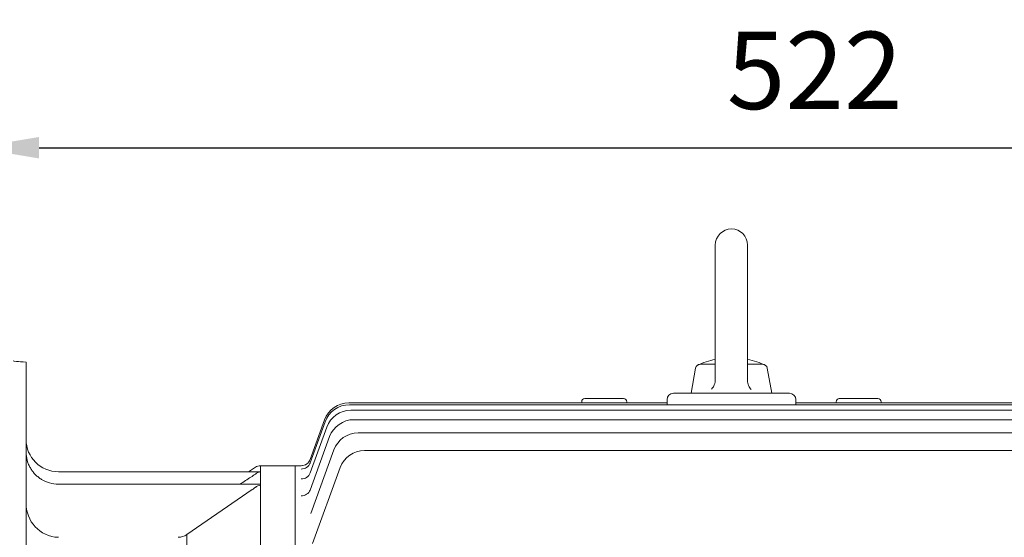
# Model space of a CAD drawing. Extents: x -19 to 3702, y -532 to 2152.
# Drawn here: x 1901 to 2207, y 986 to 1147 of the extents above; entities that cross this region are included whole.
import ezdxf

# ---------------------------------------------------------------- set-up
doc = ezdxf.new("R2010")
doc.units = 0
doc.header["$MEASUREMENT"] = 0
doc.layers.add('OUTLINE', color=3, linetype='Continuous', lineweight=20)
doc.styles.add('MX_NOTE_STANDARD', font='txt.shx', dxfattribs={"height": 3.15, "bigfont": 'extfont.shx'})
doc.dimstyles.new('MXDIMSTYLE', dxfattribs={"dimtxt": 3.15, "dimasz": 2.5, "dimexe": 1.5, "dimexo": 1, "dimgap": 1, "dimtad": 1, "dimdec": 4, "dimdsep": 46, "dimtxsty": 'MX_NOTE_STANDARD', "dimcen": 2.5, "dimadec": 0, "dimazin": 0, "dimtfac": 1, "dimtdec": 4, "dimtmove": 2, "dimatfit": 3, "dimfxl": 0, "dimtolj": 1, "dimarcsym": 0})

# ---------------------------------------------------------------- blocks, each defined once
blk = doc.blocks.new('*D106')
at = {"color": 3, "linetype": 'Continuous', "lineweight": -2}
for p, q in [((1887.25, 1052.8), (1887.25, 1117.01)), ((2408.95, 981.13), (2408.95, 1117.01)), ((1907.25, 1107.01), (2388.95, 1107.01))]:
    blk.add_line(p, q, dxfattribs=at)
at = {"color": 3}
for points in [[(1907.25, 1110.34), (1907.25, 1103.68), (1887.25, 1107.01)], [(2388.95, 1103.68), (2388.95, 1110.34), (2408.95, 1107.01)]]:
    blk.add_solid(points, dxfattribs=at)
at = {"layer": 'DEFPOINTS', "color": 0}
for p in [(2408.95, 1107.01), (1887.25, 1040.8), (2408.95, 969.13)]:
    blk.add_point(p, dxfattribs=at)
at = {"color": 3, "linetype": 'Continuous', "insert": (2148.1, 1131.01), "char_height": 24, "attachment_point": 5}
blk.add_mtext('\\A1;522', dxfattribs=at)

msp = doc.modelspace()

# ---------------------------------------------------------------- linework, layer by layer
at = {"layer": 'OUTLINE'}
for p, q in [((2117.25, 1076.8), (2117.25, 1034.93)), ((2127.25, 1076.8), (2127.25, 1034.74)), ((2117.25, 1039.8), (2112.59, 1039.8)), ((2131.9, 1039.8), (2127.25, 1039.8)), ((2109.75, 1030.8), (2111.12, 1038.56)), ((2134.75, 1030.8), (2133.38, 1038.56)), ((2104.25, 1030.8), (2105.25, 1030.8)), ((2105.25, 1030.8), (2139.25, 1030.8)), ((2139.25, 1030.8), (2140.25, 1030.8)), ((2003.45, 1027.8), (2102.25, 1027.8)), ((2075.75, 1027.8), (2075.75, 1028.14)), ((2088.75, 1029.14), (2076.75, 1029.14)), ((2089.75, 1028.14), (2089.75, 1027.8)), ((2102.25, 1027.22), (2102.25, 1028.8)), ((2142.25, 1028.8), (2142.25, 1027.22)), ((2142.25, 1027.8), (2241.05, 1027.8)), ((2154.75, 1027.8), (2154.75, 1028.14)), ((2167.75, 1029.14), (2155.75, 1029.14)), ((2168.75, 1028.14), (2168.75, 1027.8)), ((2003.61, 1027.22), (2240.89, 1027.22)), ((2004.11, 1025.49), (2240.39, 1025.49)), ((1991.45, 1009.2), (1996.09, 1021.96)), ((1991.47, 1010.27), (1995.93, 1022.53)), ((2004.99, 1022.58), (2239.51, 1022.58)), ((1991.44, 1006.07), (1996.59, 1020.23)), ((2238.17, 1018.45), (2006.33, 1018.45)), ((1991.44, 1000.74), (1997.47, 1017.32)), ((1998.81, 1013.18), (1991.62, 993.41)), ((2008.31, 1013.03), (2236.19, 1013.03)), ((1986.75, 982.71), (1986.75, 1008.3)), ((1986.75, 982.71), (1986.75, 1008.3)), ((1988.65, 1008.3), (1986.75, 1008.3)), ((1988.65, 1008.29), (1988.65, 1008.3)), ((1992.2, 984.16), (2000.79, 1007.76))]:
    msp.add_line(p, q, dxfattribs=at)
at = {"layer": 'OUTLINE', "linetype": 'Continuous'}
for p, q in [((1903.25, 1040.44), (1903.25, 690.8)), ((1976.05, 1006.43), (1913.25, 1006.43)), ((1974.43, 1007.82), (1972.27, 1006.43)), ((1976.05, 1006.43), (1976.05, 1008.3)), ((1986.75, 1008.3), (1976.05, 1008.3)), ((1976.05, 1006.43), (1976.05, 1006.35)), ((1976.05, 1006.35), (1976.05, 1002.57)), ((1913.25, 1002.57), (1976.05, 1002.57)), ((1953.13, 986.92), (1973.47, 1000.88)), ((1976.05, 1002.57), (1976.05, 1002.25)), ((1976.05, 1002.25), (1976.05, 982.16)), ((1953.13, 986.92), (1953.13, 908.09))]:
    msp.add_line(p, q, dxfattribs=at)
at = {"layer": 'OUTLINE'}
for points in [[(2117.25, 1034.93), (2117.23, 1034.54), (2117.19, 1034.25), (2117.09, 1033.82), (2116.94, 1033.4), (2116.78, 1033.05), (2116.63, 1032.79), (2116.37, 1032.43), (2116.08, 1032.1)], [(2128.42, 1031.91), (2128.16, 1032.2), (2127.98, 1032.44), (2127.74, 1032.81), (2127.55, 1033.21), (2127.42, 1033.58), (2127.35, 1033.87), (2127.27, 1034.3), (2127.25, 1034.74)]]:
    msp.add_lwpolyline(points, dxfattribs=at)
for centre, radius, start, end in [((2122.25, 1076.8), 5, 0.0001, 180), ((2112.59, 1038.3), 1.5, 89.9996, 169.9999), ((2122.25, 1016.64), 25.16, 101.4644, 114.9677), ((2122.25, 1016.64), 25.16, 65.0325, 78.5358), ((2131.9, 1038.3), 1.5, 10.0001, 90), ((2104.25, 1028.8), 2, 90, 180), ((2140.25, 1028.8), 2, 0, 90), ((2003.45, 1019.8), 8, 90, 160), ((2076.75, 1028.14), 1, 90, 180), ((2088.75, 1028.14), 1, 0, 90), ((2155.75, 1028.14), 1, 90, 180), ((2167.75, 1028.14), 1, 0, 90), ((2003.61, 1019.22), 8, 90, 160), ((2004.11, 1017.49), 8, 90, 160), ((2004.99, 1014.58), 8, 90, 160), ((2006.33, 1010.45), 8, 90, 160), ((2008.31, 1005.03), 8, 90, 160), ((1988.65, 1011.29), 3, 269.9996, 340), ((1988.65, 1011.3), 3, 270.0231, 340)]:
    msp.add_arc(centre, radius, start, end, dxfattribs=at)
at = {"layer": 'OUTLINE', "linetype": 'Continuous'}
for centre, radius, start, end in [((1913.25, 1016.43), 10, 180, 270), ((1976.05, 1005.3), 3, 90, 122.7995), ((1976.26, 1003.42), 2.94, 94.1187, 128.6441), ((1913.25, 1012.57), 10, 238.6124, 270), ((7883.83, -7970.99), 10747.16, 123.366132, 123.387231), ((1957.01, 1029.23), 29.26, 303.2001, 306.5287), ((1964.07, 1014.77), 16.77, 304.0989, 308.1529), ((1976.23, 999.52), 2.74, 93.7779, 131.296), ((1913.62, 996.43), 10.37, 178.2929, 267.9733), ((1950.41, 990.82), 4.75, 270.1323, 304.9134)]:
    msp.add_arc(centre, radius, start, end, dxfattribs=at)
at = {"layer": 'OUTLINE'}
for centre, major_axis, ratio, start_param, end_param in [((1988.63, 1010.22), (-2.82, 1.03), 0.99165, 1.917176, 3.141593), ((1988.63, 1010.22), (-2.82, 1.03), 0.99165, 3.082519, 3.141593), ((1988.68, 1010.37), (-2.82, 1.03), 0.992831, 3.08454, 3.141593), ((1988.62, 1007.1), (2.82, -1.03), 0.967511, 5.050974, 6.283185), ((1988.74, 1007.43), (2.82, -1.03), 0.970073, 6.259945, 6.283185), ((1988.62, 1001.77), (2.82, -1.03), 0.926784, 5.037725, 6.283185)]:
    msp.add_ellipse(centre, major_axis=major_axis, ratio=ratio, start_param=start_param, end_param=end_param, dxfattribs=at)
at = {"layer": 'OUTLINE', "linetype": 'Continuous'}
for points, knots in [([(1903.25, 1040.44), (1901.96, 1040.54), (1900.96, 1040.63), (1899.59, 1040.76), (1899.25, 1040.8), (1899.25, 1040.8)], [0, 0, 0, 0, 0.25, 0.25, 0.4996512, 0.4996512, 0.4996512, 0.4996512]), ([(1908.04, 1004.03), (1907.87, 1004.13), (1907.71, 1004.24), (1907.38, 1004.47), (1907.22, 1004.59), (1906.76, 1004.95), (1906.46, 1005.21), (1905.9, 1005.77), (1905.63, 1006.07), (1905.15, 1006.69), (1904.92, 1007.01), (1904.51, 1007.68), (1904.32, 1008.03), (1903.99, 1008.75), (1903.84, 1009.12), (1903.47, 1010.24), (1903.32, 1011.01), (1903.25, 1011.8)], [0, 0, 0, 0, 0.0625, 0.0625, 0.125, 0.125, 0.25, 0.25, 0.375, 0.375, 0.5, 0.5, 0.625, 0.625, 0.75, 0.75, 1, 1, 1, 1])]:
    msp.add_open_spline(points, degree=3, knots=knots, dxfattribs=at)

# ---------------------------------------------------------------- dimensions: what is measured, and where the dimension line sits
at = {"color": 3, "linetype": 'Continuous'}
dim = msp.add_linear_dim(base=(2408.95, 1107.01), p1=(1887.25, 1040.8), p2=(2408.95, 969.13), dimstyle='MXDIMSTYLE', override={"dimscale": 4, "dimtxt": 6, "dimasz": 5, "dimexe": 2.5, "dimexo": 3, "dimgap": 3, "dimtoh": 1, "dimdec": 0, "dimzin": 9, "dimtxsty": 'Standard', "dimcen": 0, "dimclrd": 3, "dimclre": 3, "dimclrt": 3, "dimtdec": 0, "dimtofl": 0, "dimtmove": 0, "dimtzin": 0}, dxfattribs=at)
dim.commit()
dim.dimension.update_dxf_attribs({"geometry": '*D106', "text_midpoint": (2148.1, 1131.01)})

doc.saveas('drawing.dxf')
